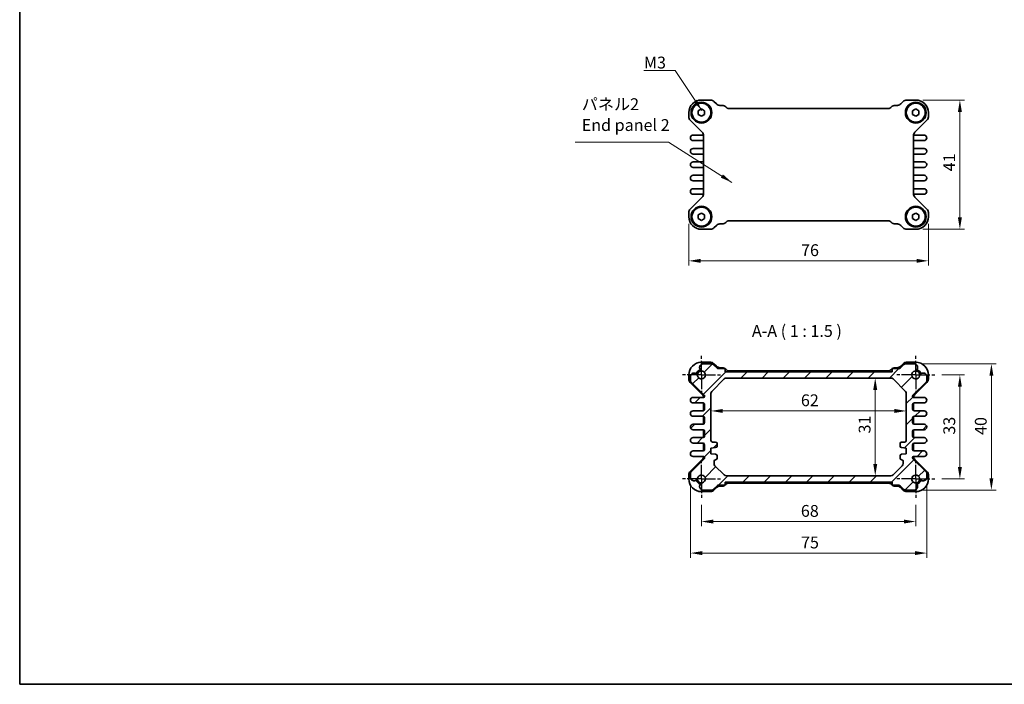
# Model space of a CAD drawing. Units: millimetres. Extents: x 22 to 2398, y 12 to 434.
# Drawn here: x 618 to 931, y 12 to 223 of the extents above; entities that cross this region are included whole.
import ezdxf

# ---------------------------------------------------------------- set-up
doc = ezdxf.new("R2010")
doc.units = ezdxf.units.MM
doc.header["$LTSCALE"] = 1.5
doc.linetypes.add('AM_ISO08W050', pattern=[18, 12, -1.5, 3, -1.5])
doc.linetypes.add('AM_ISO08W050x2', pattern=[9, 6, -0.75, 1.5, -0.75])
doc.layers.get('Defpoints').update_dxf_attribs({"lineweight": 25})
for name, color, linetype, lineweight in [('AM_7', 4, 'AM_ISO08W050', 25), ('Border (ISO)', 7, 'Continuous', 35), ('Dimension (ISO)', 7, 'Continuous', 18), ('Hatch (ISO)', 1, 'Continuous', 18), ('Symbol (ISO)', 7, 'Continuous', 18), ('Visible (ISO)', 7, 'Continuous', 35)]:
    doc.layers.add(name, color=color, linetype=linetype, lineweight=lineweight)
doc.styles.add('Note Text (TK)', font='txt')
doc.dimstyles.new('Default - Method 1b (TK)', dxfattribs={"dimscale": 1.5, "dimtxt": 2.5, "dimasz": 2.5, "dimexe": 1, "dimexo": 1.5, "dimgap": 1, "dimtad": 1, "dimtoh": 1, "dimrnd": 1e-08, "dimdsep": 46, "dimtxsty": 'Note Text (TK)', "dimcen": 0.09, "dimdle": 5, "dimclrd": 100, "dimclre": 100, "dimclrt": 7, "dimadec": 1, "dimazin": 1, "dimtfac": 1, "dimtmove": 0, "dimatfit": 3, "dimfxl": 1, "dimtolj": 1, "dimlwd": -1, "dimlwe": -1, "dimarcsym": 0})
doc.dimstyles.new('Default - Method 1b (TK)$7', dxfattribs={"dimscale": 1.5, "dimtxt": 2.5, "dimasz": 2.5, "dimexe": 1, "dimexo": 1.5, "dimgap": 1, "dimtad": 1, "dimtoh": 1, "dimrnd": 1e-08, "dimdsep": 46, "dimtxsty": 'Note Text (TK)', "dimcen": 0.09, "dimdle": 5, "dimclrd": 100, "dimclre": 100, "dimclrt": 7, "dimadec": 1, "dimazin": 1, "dimtfac": 1, "dimtmove": 0, "dimatfit": 3, "dimfxl": 1, "dimtolj": 1, "dimlwd": -1, "dimlwe": -1, "dimarcsym": 0})

# ---------------------------------------------------------------- blocks, each defined once
blk = doc.blocks.new('図面枠 tk図枠')
at = {"layer": 'Border (ISO)'}
for p, q in [((14.5, 289), (14.5, 8)), ((14.5, 8), (405.5, 8))]:
    blk.add_line(p, q, dxfattribs=at)
blk = doc.blocks.new('*D20')
at = {"layer": 'Defpoints', "color": 0}
for p in [(902.56, 197.28), (902.56, 156.28), (916.56, 156.28)]:
    blk.add_point(p, dxfattribs=at)
at = {"layer": 'Dimension (ISO)', "color": 100}
for p, q in [((904.81, 197.28), (918.06, 197.28)), ((916.56, 193.53), (916.56, 160.03)), ((904.81, 156.28), (918.06, 156.28))]:
    blk.add_line(p, q, dxfattribs=at)
for points in [[(915.94, 193.53), (917.19, 193.53), (916.56, 197.28)], [(915.94, 160.03), (917.19, 160.03), (916.56, 156.28)]]:
    blk.add_solid(points, dxfattribs=at)
at = {"layer": 'Dimension (ISO)', "color": 7, "insert": (913.19, 174.66), "char_height": 3.75, "attachment_point": 4, "rotation": 90, "style": 'Note Text (TK)'}
blk.add_mtext('\\A1;41', dxfattribs=at)
blk = doc.blocks.new('*D21')
at = {"layer": 'Defpoints', "color": 0}
for p in [(830.56, 160.28), (906.56, 160.28), (906.56, 146.28)]:
    blk.add_point(p, dxfattribs=at)
at = {"layer": 'Dimension (ISO)', "color": 100}
for p, q in [((830.56, 158.03), (830.56, 144.78)), ((906.56, 158.03), (906.56, 144.78)), ((834.31, 146.28), (902.81, 146.28))]:
    blk.add_line(p, q, dxfattribs=at)
for points in [[(834.31, 146.91), (834.31, 145.66), (830.56, 146.28)], [(902.81, 146.91), (902.81, 145.66), (906.56, 146.28)]]:
    blk.add_solid(points, dxfattribs=at)
at = {"layer": 'Dimension (ISO)', "color": 7, "insert": (866.17, 149.66), "char_height": 3.75, "attachment_point": 4, "style": 'Note Text (TK)'}
blk.add_mtext('\\A1;76', dxfattribs=at)
blk = doc.blocks.new('*D22')
at = {"layer": 'Defpoints', "color": 0}
for p in [(889.7, 109.11), (889.7, 78.11), (889.7, 78.11)]:
    blk.add_point(p, dxfattribs=at)
at = {"layer": 'Dimension (ISO)', "color": 100}
blk.add_line((889.7, 105.36), (889.7, 81.86), dxfattribs=at)
for points in [[(889.08, 105.36), (890.33, 105.36), (889.7, 109.11)], [(889.08, 81.86), (890.33, 81.86), (889.7, 78.11)]]:
    blk.add_solid(points, dxfattribs=at)
at = {"layer": 'Dimension (ISO)', "color": 7, "insert": (886.33, 91.53), "char_height": 3.75, "attachment_point": 4, "rotation": 90, "style": 'Note Text (TK)'}
blk.add_mtext('\\A1;31', dxfattribs=at)
blk = doc.blocks.new('*D23')
at = {"layer": 'Defpoints', "color": 0}
for p in [(837.56, 98.68), (899.56, 98.68), (899.56, 96.75)]:
    blk.add_point(p, dxfattribs=at)
at = {"layer": 'Dimension (ISO)', "color": 100}
blk.add_line((841.31, 98.68), (895.81, 98.68), dxfattribs=at)
for points in [[(841.31, 99.31), (841.31, 98.06), (837.56, 98.68)], [(895.81, 99.31), (895.81, 98.06), (899.56, 98.68)]]:
    blk.add_solid(points, dxfattribs=at)
at = {"layer": 'Dimension (ISO)', "color": 7, "insert": (866.12, 102.06), "char_height": 3.75, "attachment_point": 4, "style": 'Note Text (TK)'}
blk.add_mtext('\\A1;62', dxfattribs=at)
blk = doc.blocks.new('*D24')
at = {"layer": 'Defpoints', "color": 0}
for p in [(908.56, 110.11), (908.56, 77.11), (916.56, 77.11)]:
    blk.add_point(p, dxfattribs=at)
at = {"layer": 'Dimension (ISO)', "color": 100}
for p, q in [((910.81, 110.11), (918.06, 110.11)), ((916.56, 106.36), (916.56, 80.86)), ((910.81, 77.11), (918.06, 77.11))]:
    blk.add_line(p, q, dxfattribs=at)
for points in [[(915.94, 106.36), (917.19, 106.36), (916.56, 110.11)], [(915.94, 80.86), (917.19, 80.86), (916.56, 77.11)]]:
    blk.add_solid(points, dxfattribs=at)
at = {"layer": 'Dimension (ISO)', "color": 7, "insert": (913.19, 91.16), "char_height": 3.75, "attachment_point": 4, "rotation": 90, "style": 'Note Text (TK)'}
blk.add_mtext('\\A1;33', dxfattribs=at)
blk = doc.blocks.new('*D25')
at = {"layer": 'Defpoints', "color": 0}
for p in [(902.25, 113.61), (902.25, 73.61), (926.56, 73.61)]:
    blk.add_point(p, dxfattribs=at)
at = {"layer": 'Dimension (ISO)', "color": 100}
for p, q in [((904.5, 113.61), (928.06, 113.61)), ((926.56, 109.86), (926.56, 77.36)), ((904.5, 73.61), (928.06, 73.61))]:
    blk.add_line(p, q, dxfattribs=at)
for points in [[(925.94, 109.86), (927.19, 109.86), (926.56, 113.61)], [(925.94, 77.36), (927.19, 77.36), (926.56, 73.61)]]:
    blk.add_solid(points, dxfattribs=at)
at = {"layer": 'Dimension (ISO)', "color": 7, "insert": (923.19, 91.07), "char_height": 3.75, "attachment_point": 4, "rotation": 90, "style": 'Note Text (TK)'}
blk.add_mtext('\\A1;40', dxfattribs=at)
blk = doc.blocks.new('*D26')
at = {"layer": 'Defpoints', "color": 0}
for p in [(834.56, 71.11), (902.56, 71.11), (902.56, 63.61)]:
    blk.add_point(p, dxfattribs=at)
at = {"layer": 'Dimension (ISO)', "color": 100}
for p, q in [((834.56, 68.86), (834.56, 62.11)), ((902.56, 68.86), (902.56, 62.11)), ((838.31, 63.61), (898.81, 63.61))]:
    blk.add_line(p, q, dxfattribs=at)
for points in [[(838.31, 64.23), (838.31, 62.98), (834.56, 63.61)], [(898.81, 64.23), (898.81, 62.98), (902.56, 63.61)]]:
    blk.add_solid(points, dxfattribs=at)
at = {"layer": 'Dimension (ISO)', "color": 7, "insert": (866.11, 66.98), "char_height": 3.75, "attachment_point": 4, "style": 'Note Text (TK)'}
blk.add_mtext('\\A1;68', dxfattribs=at)
blk = doc.blocks.new('*D27')
at = {"layer": 'Defpoints', "color": 0}
for p in [(831.06, 77.42), (906.06, 77.42), (906.06, 53.61)]:
    blk.add_point(p, dxfattribs=at)
at = {"layer": 'Dimension (ISO)', "color": 100}
for p, q in [((831.06, 75.17), (831.06, 52.11)), ((906.06, 75.17), (906.06, 52.11)), ((834.81, 53.61), (902.31, 53.61))]:
    blk.add_line(p, q, dxfattribs=at)
for points in [[(834.81, 54.23), (834.81, 52.98), (831.06, 53.61)], [(902.31, 54.23), (902.31, 52.98), (906.06, 53.61)]]:
    blk.add_solid(points, dxfattribs=at)
at = {"layer": 'Dimension (ISO)', "color": 7, "insert": (866.16, 56.98), "char_height": 3.75, "attachment_point": 4, "style": 'Note Text (TK)'}
blk.add_mtext('\\A1;75', dxfattribs=at)

msp = doc.modelspace()

# ---------------------------------------------------------------- hatches: boundary and pattern name
at = {"layer": 'Hatch (ISO)'}
h = msp.add_hatch(dxfattribs=at)
h.set_pattern_fill('ANSI31', color=256, scale=38.1, style=0)
h.set_pattern_definition([(45, (596.5, -4e-14), (-3.367596, 3.367596), [])])
edge = h.paths.add_edge_path()
edge.add_line((831.9393, 101.2319), (835.0643, 101.2319))
edge.add_ellipse((835.0643, 100.7319), major_axis=(0, 0.5), ratio=1, start_angle=270, end_angle=360, ccw=False)
edge.add_line((835.5643, 100.7319), (835.5643, 99.2319))
edge.add_ellipse((835.0643, 99.2319), major_axis=(0.5, 0), ratio=1, start_angle=270, end_angle=360, ccw=False)
edge.add_line((835.0643, 98.7319), (831.9393, 98.7319))
edge.add_ellipse((831.9393, 97.8569), major_axis=(0, 0.875), ratio=1, start_angle=0, end_angle=180)
edge.add_line((831.9393, 96.9819), (835.0643, 96.9819))
edge.add_ellipse((835.0643, 96.4819), major_axis=(0, 0.5), ratio=1, start_angle=270, end_angle=360, ccw=False)
edge.add_line((835.5643, 96.4819), (835.5643, 94.9819))
edge.add_ellipse((835.0643, 94.9819), major_axis=(0.5, 0), ratio=1, start_angle=270, end_angle=360, ccw=False)
edge.add_line((835.0643, 94.4819), (831.9393, 94.4819))
edge.add_ellipse((831.9393, 93.6069), major_axis=(0, 0.875), ratio=1, start_angle=0, end_angle=180)
edge.add_line((831.9393, 92.7319), (835.0643, 92.7319))
edge.add_ellipse((835.0643, 92.2319), major_axis=(0, 0.5), ratio=1, start_angle=270, end_angle=360, ccw=False)
edge.add_line((835.5643, 92.2319), (835.5643, 90.7319))
edge.add_ellipse((835.0643, 90.7319), major_axis=(0.5, 0), ratio=1, start_angle=270, end_angle=360, ccw=False)
edge.add_line((835.0643, 90.2319), (831.9393, 90.2319))
edge.add_ellipse((831.9393, 89.3569), major_axis=(0, 0.875), ratio=1, start_angle=0, end_angle=180)
edge.add_line((831.9393, 88.4819), (835.0643, 88.4819))
edge.add_ellipse((835.0643, 87.9819), major_axis=(0, 0.5), ratio=1, start_angle=270, end_angle=360, ccw=False)
edge.add_line((835.5643, 87.9819), (835.5643, 86.4819))
edge.add_ellipse((835.0643, 86.4819), major_axis=(0.5, 0), ratio=1, start_angle=270, end_angle=360, ccw=False)
edge.add_line((835.0643, 85.9819), (831.9393, 85.9819))
edge.add_ellipse((831.9393, 85.1069), major_axis=(0, 0.875), ratio=1, start_angle=0, end_angle=180)
edge.add_line((831.9393, 84.2319), (835.2643, 84.2319))
edge.add_ellipse((835.2643, 83.9319), major_axis=(0, 0.3), ratio=1, start_angle=270, end_angle=360, ccw=False)
edge.add_line((835.5643, 83.9319), (835.5643, 83.7312))
edge.add_ellipse((835.2643, 83.7312), major_axis=(0.3, 0), ratio=1, start_angle=315, end_angle=360, ccw=False)
edge.add_line((835.4764, 83.519), (831.2108, 79.2534))
edge.add_ellipse((831.5643, 78.8998), major_axis=(-0.3536, 0.3536), ratio=1, start_angle=0, end_angle=45)
edge.add_line((831.0643, 78.8998), (831.0643, 77.4198))
edge.add_ellipse((832.2243, 77.7205), major_axis=(-1.16, -0.3007), ratio=1, start_angle=0, end_angle=90.938074)
edge.add_ellipse((832.2528, 77.6522), major_axis=(0.2912, -1.0867), ratio=1, start_angle=0, end_angle=61.726286)
edge.add_ellipse((834.5643, 77.1069), major_axis=(-1.2166, 0.287), ratio=1, start_angle=116.547427, end_angle=360, ccw=False)
edge.add_ellipse((835.1096, 74.7954), major_axis=(-0.2583, 1.0949), ratio=1, start_angle=0, end_angle=61.726286)
edge.add_ellipse((835.1779, 74.7669), major_axis=(-1.1549, 0.3196), ratio=1, start_angle=0, end_angle=90.938074)
edge.add_line((834.8772, 73.6069), (837.9572, 73.6069))
edge.add_ellipse((837.9572, 74.1069), major_axis=(0, -0.5), ratio=1, start_angle=0, end_angle=45)
edge.add_line((838.3108, 73.7534), (839.5179, 74.9605))
edge.add_ellipse((839.8714, 74.6069), major_axis=(-0.3536, 0.3536), ratio=1, start_angle=315, end_angle=360, ccw=False)
edge.add_line((839.8714, 75.1069), (841.7643, 75.1069))
edge.add_ellipse((841.7643, 75.4069), major_axis=(0, -0.3), ratio=1, start_angle=0, end_angle=90)
edge.add_line((842.0643, 75.4069), (842.0643, 76.1069))
edge.add_line((842.0643, 76.1069), (895.0643, 76.1069))
edge.add_line((895.0643, 76.1069), (895.0643, 75.4069))
edge.add_ellipse((895.3643, 75.4069), major_axis=(-0.3, 0), ratio=1, start_angle=0, end_angle=90)
edge.add_line((895.3643, 75.1069), (897.2572, 75.1069))
edge.add_ellipse((897.2572, 74.6069), major_axis=(0, 0.5), ratio=1, start_angle=315, end_angle=360, ccw=False)
edge.add_line((897.6108, 74.9605), (898.8179, 73.7534))
edge.add_ellipse((899.1714, 74.1069), major_axis=(-0.3536, -0.3536), ratio=1, start_angle=0, end_angle=45)
edge.add_line((899.1714, 73.6069), (902.2514, 73.6069))
edge.add_ellipse((901.9507, 74.7669), major_axis=(0.3007, -1.16), ratio=1, start_angle=0, end_angle=90.938074)
edge.add_ellipse((902.019, 74.7954), major_axis=(1.0867, 0.2912), ratio=1, start_angle=0, end_angle=61.726286)
edge.add_ellipse((902.5643, 77.1069), major_axis=(-0.287, -1.2166), ratio=1, start_angle=116.547427, end_angle=360, ccw=False)
edge.add_ellipse((904.8759, 77.6522), major_axis=(-1.0949, -0.2583), ratio=1, start_angle=0, end_angle=61.726286)
edge.add_ellipse((904.9043, 77.7205), major_axis=(-0.3196, -1.1549), ratio=1, start_angle=0, end_angle=90.938074)
edge.add_line((906.0643, 77.4198), (906.0643, 78.8998))
edge.add_ellipse((905.5643, 78.8998), major_axis=(0.5, 0), ratio=1, start_angle=0, end_angle=45)
edge.add_line((905.9179, 79.2534), (901.6522, 83.519))
edge.add_ellipse((901.8643, 83.7312), major_axis=(-0.2121, -0.2121), ratio=1, start_angle=315, end_angle=360, ccw=False)
edge.add_line((901.5643, 83.7312), (901.5643, 83.9319))
edge.add_ellipse((901.8643, 83.9319), major_axis=(-0.3, 0), ratio=1, start_angle=270, end_angle=360, ccw=False)
edge.add_line((901.8643, 84.2319), (905.1893, 84.2319))
edge.add_ellipse((905.1893, 85.1069), major_axis=(0, -0.875), ratio=1, start_angle=0, end_angle=180)
edge.add_line((905.1893, 85.9819), (902.0643, 85.9819))
edge.add_ellipse((902.0643, 86.4819), major_axis=(0, -0.5), ratio=1, start_angle=270, end_angle=360, ccw=False)
edge.add_line((901.5643, 86.4819), (901.5643, 87.9819))
edge.add_ellipse((902.0643, 87.9819), major_axis=(-0.5, 0), ratio=1, start_angle=270, end_angle=360, ccw=False)
edge.add_line((902.0643, 88.4819), (905.1893, 88.4819))
edge.add_ellipse((905.1893, 89.3569), major_axis=(0, -0.875), ratio=1, start_angle=0, end_angle=180)
edge.add_line((905.1893, 90.2319), (902.0643, 90.2319))
edge.add_ellipse((902.0643, 90.7319), major_axis=(0, -0.5), ratio=1, start_angle=270, end_angle=360, ccw=False)
edge.add_line((901.5643, 90.7319), (901.5643, 92.2319))
edge.add_ellipse((902.0643, 92.2319), major_axis=(-0.5, 0), ratio=1, start_angle=270, end_angle=360, ccw=False)
edge.add_line((902.0643, 92.7319), (905.1893, 92.7319))
edge.add_ellipse((905.1893, 93.6069), major_axis=(0, -0.875), ratio=1, start_angle=0, end_angle=180)
edge.add_line((905.1893, 94.4819), (902.0643, 94.4819))
edge.add_ellipse((902.0643, 94.9819), major_axis=(0, -0.5), ratio=1, start_angle=270, end_angle=360, ccw=False)
edge.add_line((901.5643, 94.9819), (901.5643, 96.4819))
edge.add_ellipse((902.0643, 96.4819), major_axis=(-0.5, 0), ratio=1, start_angle=270, end_angle=360, ccw=False)
edge.add_line((902.0643, 96.9819), (905.1893, 96.9819))
edge.add_ellipse((905.1893, 97.8569), major_axis=(0, -0.875), ratio=1, start_angle=0, end_angle=180)
edge.add_line((905.1893, 98.7319), (902.0643, 98.7319))
edge.add_ellipse((902.0643, 99.2319), major_axis=(0, -0.5), ratio=1, start_angle=270, end_angle=360, ccw=False)
edge.add_line((901.5643, 99.2319), (901.5643, 100.7319))
edge.add_ellipse((902.0643, 100.7319), major_axis=(-0.5, 0), ratio=1, start_angle=270, end_angle=360, ccw=False)
edge.add_line((902.0643, 101.2319), (905.1893, 101.2319))
edge.add_ellipse((905.1893, 102.1069), major_axis=(0, -0.875), ratio=1, start_angle=0, end_angle=180)
edge.add_line((905.1893, 102.9819), (901.8643, 102.9819))
edge.add_ellipse((901.8643, 103.2819), major_axis=(0, -0.3), ratio=1, start_angle=270, end_angle=360, ccw=False)
edge.add_line((901.5643, 103.2819), (901.5643, 103.4826))
edge.add_ellipse((901.8643, 103.4826), major_axis=(-0.3, 0), ratio=1, start_angle=315, end_angle=360, ccw=False)
edge.add_line((901.6522, 103.6948), (905.9179, 107.9605))
edge.add_ellipse((905.5643, 108.314), major_axis=(0.3536, -0.3536), ratio=1, start_angle=0, end_angle=45)
edge.add_line((906.0643, 108.314), (906.0643, 109.794))
edge.add_ellipse((904.9043, 109.4933), major_axis=(1.16, 0.3007), ratio=1, start_angle=0, end_angle=90.938074)
edge.add_ellipse((904.8759, 109.5616), major_axis=(-0.2912, 1.0867), ratio=1, start_angle=0, end_angle=61.726286)
edge.add_ellipse((902.5643, 110.1069), major_axis=(1.2166, -0.287), ratio=1, start_angle=116.547427, end_angle=360, ccw=False)
edge.add_ellipse((902.019, 112.4185), major_axis=(0.2583, -1.0949), ratio=1, start_angle=0, end_angle=61.726286)
edge.add_ellipse((901.9507, 112.4469), major_axis=(1.1549, -0.3196), ratio=1, start_angle=0, end_angle=90.938074)
edge.add_line((902.2514, 113.6069), (899.1714, 113.6069))
edge.add_ellipse((899.1714, 113.1069), major_axis=(0, 0.5), ratio=1, start_angle=0, end_angle=45)
edge.add_line((898.8179, 113.4605), (897.6108, 112.2534))
edge.add_ellipse((897.2572, 112.6069), major_axis=(0.3536, -0.3536), ratio=1, start_angle=315, end_angle=360, ccw=False)
edge.add_line((897.2572, 112.1069), (895.3643, 112.1069))
edge.add_ellipse((895.3643, 111.8069), major_axis=(0, 0.3), ratio=1, start_angle=0, end_angle=90)
edge.add_line((895.0643, 111.8069), (895.0643, 111.1069))
edge.add_line((895.0643, 111.1069), (842.0643, 111.1069))
edge.add_line((842.0643, 111.1069), (842.0643, 111.8069))
edge.add_ellipse((841.7643, 111.8069), major_axis=(0.3, 0), ratio=1, start_angle=0, end_angle=90)
edge.add_line((841.7643, 112.1069), (839.8714, 112.1069))
edge.add_ellipse((839.8714, 112.6069), major_axis=(0, -0.5), ratio=1, start_angle=315, end_angle=360, ccw=False)
edge.add_line((839.5179, 112.2534), (838.3108, 113.4605))
edge.add_ellipse((837.9572, 113.1069), major_axis=(0.3536, 0.3536), ratio=1, start_angle=0, end_angle=45)
edge.add_line((837.9572, 113.6069), (834.8772, 113.6069))
edge.add_ellipse((835.1779, 112.4469), major_axis=(-0.3007, 1.16), ratio=1, start_angle=0, end_angle=90.938074)
edge.add_ellipse((835.1096, 112.4185), major_axis=(-1.0867, -0.2912), ratio=1, start_angle=0, end_angle=61.726286)
edge.add_ellipse((834.5643, 110.1069), major_axis=(0.287, 1.2166), ratio=1, start_angle=116.547427, end_angle=360, ccw=False)
edge.add_ellipse((832.2528, 109.5616), major_axis=(1.0949, 0.2583), ratio=1, start_angle=0, end_angle=61.726286)
edge.add_ellipse((832.2243, 109.4933), major_axis=(0.3196, 1.1549), ratio=1, start_angle=0, end_angle=90.938074)
edge.add_line((831.0643, 109.794), (831.0643, 108.314))
edge.add_ellipse((831.5643, 108.314), major_axis=(-0.5, 0), ratio=1, start_angle=0, end_angle=45)
edge.add_line((831.2108, 107.9605), (835.4764, 103.6948))
edge.add_ellipse((835.2643, 103.4826), major_axis=(0.2121, 0.2121), ratio=1, start_angle=315, end_angle=360, ccw=False)
edge.add_line((835.5643, 103.4826), (835.5643, 103.2819))
edge.add_ellipse((835.2643, 103.2819), major_axis=(0.3, 0), ratio=1, start_angle=270, end_angle=360, ccw=False)
edge.add_line((835.2643, 102.9819), (831.9393, 102.9819))
edge.add_ellipse((831.9393, 102.1069), major_axis=(0, 0.875), ratio=1, start_angle=0, end_angle=180)
edge = h.paths.add_edge_path(flags=0)
edge.add_ellipse((898.0643, 87.5569), major_axis=(-0.5, 0), ratio=1, start_angle=0, end_angle=90)
edge.add_line((898.0643, 87.0569), (899.5643, 86.9069))
edge.add_line((899.5643, 86.9069), (899.5643, 85.1069))
edge.add_line((899.5643, 85.1069), (898.0643, 84.9569))
edge.add_ellipse((898.0643, 84.4569), major_axis=(0, 0.5), ratio=1, start_angle=0, end_angle=90)
edge.add_line((897.5643, 84.4569), (897.5643, 83.7069))
edge.add_ellipse((898.0643, 83.7069), major_axis=(-0.5, 0), ratio=1, start_angle=0, end_angle=90)
edge.add_ellipse((898.0643, 82.7069), major_axis=(0, 0.5), ratio=1, start_angle=270, end_angle=360, ccw=False)
edge.add_line((898.5643, 82.7069), (898.5643, 82.0211))
edge.add_ellipse((897.5643, 82.0211), major_axis=(1, 0), ratio=1, start_angle=315, end_angle=360, ccw=False)
edge.add_line((898.2714, 81.314), (895.3572, 78.3998))
edge.add_ellipse((894.6501, 79.1069), major_axis=(0.7071, -0.7071), ratio=1, start_angle=315, end_angle=360, ccw=False)
edge.add_line((894.6501, 78.1069), (842.4785, 78.1069))
edge.add_ellipse((842.4785, 79.1069), major_axis=(0, -1), ratio=1, start_angle=315, end_angle=360, ccw=False)
edge.add_line((841.7714, 78.3998), (838.8572, 81.314))
edge.add_ellipse((839.5643, 82.0211), major_axis=(-0.7071, -0.7071), ratio=1, start_angle=315, end_angle=360, ccw=False)
edge.add_line((838.5643, 82.0211), (838.5643, 82.7069))
edge.add_ellipse((839.0643, 82.7069), major_axis=(-0.5, 0), ratio=1, start_angle=270, end_angle=360, ccw=False)
edge.add_ellipse((839.0643, 83.7069), major_axis=(0, -0.5), ratio=1, start_angle=0, end_angle=90)
edge.add_line((839.5643, 83.7069), (839.5643, 84.4569))
edge.add_ellipse((839.0643, 84.4569), major_axis=(0.5, 0), ratio=1, start_angle=0, end_angle=90)
edge.add_line((839.0643, 84.9569), (837.5643, 85.1069))
edge.add_line((837.5643, 85.1069), (837.5643, 86.9069))
edge.add_line((837.5643, 86.9069), (839.0643, 87.0569))
edge.add_ellipse((839.0643, 87.5569), major_axis=(0, -0.5), ratio=1, start_angle=0, end_angle=90)
edge.add_line((839.5643, 87.5569), (839.5643, 88.3069))
edge.add_ellipse((839.0643, 88.3069), major_axis=(0.5, 0), ratio=1, start_angle=0, end_angle=90)
edge.add_line((839.0643, 88.8069), (838.0643, 88.8069))
edge.add_ellipse((838.0643, 89.3069), major_axis=(0, -0.5), ratio=1, start_angle=270, end_angle=360, ccw=False)
edge.add_line((837.5643, 89.3069), (837.5643, 104.1927))
edge.add_ellipse((838.5643, 104.1927), major_axis=(-1, 0), ratio=1, start_angle=315, end_angle=360, ccw=False)
edge.add_line((837.8572, 104.8998), (841.7714, 108.814))
edge.add_ellipse((842.4785, 108.1069), major_axis=(-0.7071, 0.7071), ratio=1, start_angle=315, end_angle=360, ccw=False)
edge.add_line((842.4785, 109.1069), (894.6501, 109.1069))
edge.add_ellipse((894.6501, 108.1069), major_axis=(0, 1), ratio=1, start_angle=315, end_angle=360, ccw=False)
edge.add_line((895.3572, 108.814), (899.2714, 104.8998))
edge.add_ellipse((898.5643, 104.1927), major_axis=(0.7071, 0.7071), ratio=1, start_angle=315, end_angle=360, ccw=False)
edge.add_line((899.5643, 104.1927), (899.5643, 89.3069))
edge.add_ellipse((899.0643, 89.3069), major_axis=(0.5, 0), ratio=1, start_angle=270, end_angle=360, ccw=False)
edge.add_line((899.0643, 88.8069), (898.0643, 88.8069))
edge.add_ellipse((898.0643, 88.3069), major_axis=(0, 0.5), ratio=1, start_angle=0, end_angle=90)
edge.add_line((897.5643, 88.3069), (897.5643, 87.5569))

# ---------------------------------------------------------------- linework, layer by layer
at = {"layer": 'AM_7', "linetype": 'AM_ISO08W050x2', "ltscale": 0.5}
for p, q in [((834.5643, 110.1069), (834.5643, 116.1069)), ((902.5643, 110.1069), (902.5643, 116.1069)), ((834.5643, 110.1069), (828.5643, 110.1069)), ((834.5643, 110.1069), (840.5643, 110.1069)), ((834.5643, 110.1069), (834.5643, 104.1069)), ((902.5643, 110.1069), (896.5643, 110.1069)), ((902.5643, 110.1069), (908.5643, 110.1069)), ((902.5643, 110.1069), (902.5643, 104.1069)), ((834.5643, 77.1069), (834.5643, 83.1069)), ((902.5643, 77.1069), (902.5643, 83.1069)), ((834.5643, 77.1069), (828.5643, 77.1069)), ((834.5643, 77.1069), (840.5643, 77.1069)), ((834.5643, 77.1069), (834.5643, 71.1069)), ((902.5643, 77.1069), (896.5643, 77.1069)), ((902.5643, 77.1069), (908.5643, 77.1069)), ((902.5643, 77.1069), (902.5643, 71.1069))]:
    msp.add_line(p, q, dxfattribs=at)
at = {"layer": 'Visible (ISO)'}
for p, q in [((834.5643, 197.2808), (837.4673, 197.2808)), ((838.5279, 196.8415), (839.3492, 196.0202)), ((897.7794, 196.0202), (898.6007, 196.8415)), ((899.6614, 197.2808), (902.5643, 197.2808)), ((833.5643, 193.8582), (834.5643, 194.4355)), ((833.5643, 192.7035), (833.5643, 193.8582)), ((834.5643, 194.4355), (835.5643, 193.8582)), ((835.5643, 193.8582), (835.5643, 192.7035)), ((840.4099, 195.5808), (841.1323, 195.5808)), ((843.3683, 194.5808), (893.7603, 194.5808)), ((895.9964, 195.5808), (896.7187, 195.5808)), ((901.5643, 193.8582), (902.5643, 194.4355)), ((901.5643, 192.7035), (901.5643, 193.8582)), ((902.5643, 194.4355), (903.5643, 193.8582)), ((903.5643, 193.8582), (903.5643, 192.7035)), ((830.5643, 191.9779), (830.5643, 193.2808)), ((834.825, 187.0959), (831.0036, 190.9172)), ((834.5643, 192.1261), (833.5643, 192.7035)), ((835.5643, 192.7035), (834.5643, 192.1261)), ((902.5643, 192.1261), (901.5643, 192.7035)), ((906.125, 190.9172), (902.3036, 187.0959)), ((903.5643, 192.7035), (902.5643, 192.1261)), ((906.5643, 193.2808), (906.5643, 191.9779)), ((831.9393, 186.1558), (835.2595, 186.1558)), ((835.0643, 184.4058), (831.9393, 184.4058)), ((835.2643, 167.5264), (835.2643, 186.0352)), ((901.8643, 186.0352), (901.8643, 167.5264)), ((901.8692, 186.1558), (905.1893, 186.1558)), ((905.1893, 184.4058), (902.0643, 184.4058)), ((831.9393, 181.9058), (835.0643, 181.9058)), ((902.0643, 181.9058), (905.1893, 181.9058)), ((835.0643, 180.1558), (831.9393, 180.1558)), ((905.1893, 180.1558), (902.0643, 180.1558)), ((831.9393, 177.6558), (835.0643, 177.6558)), ((835.0643, 175.9058), (831.9393, 175.9058)), ((902.0643, 177.6558), (905.1893, 177.6558)), ((905.1893, 175.9058), (902.0643, 175.9058)), ((831.9393, 173.4058), (835.0643, 173.4058)), ((902.0643, 173.4058), (905.1893, 173.4058)), ((835.0643, 171.6558), (831.9393, 171.6558)), ((831.9393, 169.1558), (835.0643, 169.1558)), ((905.1893, 171.6558), (902.0643, 171.6558)), ((902.0643, 169.1558), (905.1893, 169.1558)), ((831.0036, 162.6444), (834.825, 166.4657)), ((835.2595, 167.4058), (831.9393, 167.4058)), ((905.1893, 167.4058), (901.8692, 167.4058)), ((902.3036, 166.4657), (906.125, 162.6444)), ((830.5643, 160.2808), (830.5643, 161.5838)), ((833.5643, 160.8582), (834.5643, 161.4355)), ((833.5643, 159.7035), (833.5643, 160.8582)), ((834.5643, 159.1261), (833.5643, 159.7035)), ((834.5643, 161.4355), (835.5643, 160.8582)), ((835.5643, 159.7035), (834.5643, 159.1261)), ((835.5643, 160.8582), (835.5643, 159.7035)), ((901.5643, 160.8582), (902.5643, 161.4355)), ((901.5643, 159.7035), (901.5643, 160.8582)), ((902.5643, 159.1261), (901.5643, 159.7035)), ((902.5643, 161.4355), (903.5643, 160.8582)), ((903.5643, 159.7035), (902.5643, 159.1261)), ((903.5643, 160.8582), (903.5643, 159.7035)), ((906.5643, 161.5838), (906.5643, 160.2808)), ((837.4673, 156.2808), (834.5643, 156.2808)), ((839.3492, 157.5415), (838.5279, 156.7202)), ((841.1323, 157.9808), (840.4099, 157.9808)), ((893.7603, 158.9808), (843.3683, 158.9808)), ((896.7187, 157.9808), (895.9964, 157.9808)), ((898.6007, 156.7202), (897.7794, 157.5415)), ((902.5643, 156.2808), (899.6614, 156.2808)), ((837.4673, 114.1069), (834.5643, 114.1069)), ((837.9572, 113.6069), (834.8772, 113.6069)), ((839.5179, 112.2534), (838.3108, 113.4605)), ((839.3492, 112.8462), (838.5279, 113.6676)), ((898.8179, 113.4605), (897.6108, 112.2534)), ((898.6007, 113.6676), (897.7794, 112.8462)), ((902.2514, 113.6069), (899.1714, 113.6069)), ((902.5643, 114.1069), (899.6614, 114.1069)), ((830.5643, 110.1069), (830.5643, 108.804)), ((831.0643, 109.794), (831.0643, 108.314)), ((841.7643, 112.1069), (839.8714, 112.1069)), ((841.1323, 112.4069), (840.4099, 112.4069)), ((842.0643, 111.1069), (842.0643, 111.8069)), ((895.0643, 111.1069), (842.0643, 111.1069)), ((893.7603, 111.4069), (843.3683, 111.4069)), ((895.0643, 111.8069), (895.0643, 111.1069)), ((897.2572, 112.1069), (895.3643, 112.1069)), ((896.7187, 112.4069), (895.9964, 112.4069)), ((906.0643, 108.314), (906.0643, 109.794)), ((906.5643, 108.804), (906.5643, 110.1069)), ((831.0036, 107.7433), (834.825, 103.922)), ((831.2108, 107.9605), (835.4764, 103.6948)), ((837.8572, 104.8998), (841.7714, 108.814)), ((842.4785, 109.1069), (894.6501, 109.1069)), ((895.3572, 108.814), (899.2714, 104.8998)), ((901.6522, 103.6948), (905.9179, 107.9605)), ((902.3036, 103.922), (906.125, 107.7433)), ((835.5643, 103.4826), (835.5643, 103.2819)), ((837.5643, 89.3069), (837.5643, 104.1927)), ((899.5643, 104.1927), (899.5643, 89.3069)), ((901.5643, 103.2819), (901.5643, 103.4826)), ((835.2643, 102.9819), (831.9393, 102.9819)), ((831.9393, 101.2319), (835.0643, 101.2319)), ((835.2643, 101.1902), (835.2643, 98.7736)), ((835.5643, 100.7319), (835.5643, 99.2319)), ((901.5643, 99.2319), (901.5643, 100.7319)), ((905.1893, 102.9819), (901.8643, 102.9819)), ((901.8643, 98.7736), (901.8643, 101.1902)), ((902.0643, 101.2319), (905.1893, 101.2319)), ((835.0643, 98.7319), (831.9393, 98.7319)), ((831.9393, 96.9819), (835.0643, 96.9819)), ((835.2643, 96.9402), (835.2643, 94.5236)), ((901.8643, 94.5236), (901.8643, 96.9402)), ((905.1893, 98.7319), (902.0643, 98.7319)), ((902.0643, 96.9819), (905.1893, 96.9819)), ((835.0643, 94.4819), (831.9393, 94.4819)), ((835.5643, 96.4819), (835.5643, 94.9819)), ((901.5643, 94.9819), (901.5643, 96.4819)), ((905.1893, 94.4819), (902.0643, 94.4819)), ((831.9393, 92.7319), (835.0643, 92.7319)), ((835.2643, 92.6902), (835.2643, 90.2736)), ((835.5643, 92.2319), (835.5643, 90.7319)), ((901.5643, 90.7319), (901.5643, 92.2319)), ((901.8643, 90.2736), (901.8643, 92.6902)), ((902.0643, 92.7319), (905.1893, 92.7319)), ((835.0643, 90.2319), (831.9393, 90.2319)), ((831.9393, 88.4819), (835.0643, 88.4819)), ((835.2643, 88.4402), (835.2643, 86.0236)), ((835.5643, 87.9819), (835.5643, 86.4819)), ((839.0643, 88.8069), (838.0643, 88.8069)), ((839.5643, 87.5569), (839.5643, 88.3069)), ((897.5643, 88.3069), (897.5643, 87.5569)), ((899.0643, 88.8069), (898.0643, 88.8069)), ((901.5643, 86.4819), (901.5643, 87.9819)), ((901.8643, 86.0236), (901.8643, 88.4402)), ((905.1893, 90.2319), (902.0643, 90.2319)), ((902.0643, 88.4819), (905.1893, 88.4819)), ((835.0643, 85.9819), (831.9393, 85.9819)), ((837.5643, 86.9069), (839.0643, 87.0569)), ((837.5643, 85.1069), (837.5643, 86.9069)), ((839.0643, 84.9569), (837.5643, 85.1069)), ((839.5643, 83.7069), (839.5643, 84.4569)), ((897.5643, 84.4569), (897.5643, 83.7069)), ((898.0643, 87.0569), (899.5643, 86.9069)), ((899.5643, 85.1069), (898.0643, 84.9569)), ((899.5643, 86.9069), (899.5643, 85.1069)), ((905.1893, 85.9819), (902.0643, 85.9819)), ((834.825, 83.2918), (831.0036, 79.4705)), ((835.4764, 83.519), (831.2108, 79.2534)), ((831.9393, 84.2319), (835.2643, 84.2319)), ((835.5643, 83.9319), (835.5643, 83.7312)), ((838.5643, 82.0211), (838.5643, 82.7069)), ((841.7714, 78.3998), (838.8572, 81.314)), ((898.2714, 81.314), (895.3572, 78.3998)), ((898.5643, 82.7069), (898.5643, 82.0211)), ((901.5643, 83.7312), (901.5643, 83.9319)), ((905.9179, 79.2534), (901.6522, 83.519)), ((901.8643, 84.2319), (905.1893, 84.2319)), ((906.125, 79.4705), (902.3036, 83.2918)), ((830.5643, 78.4098), (830.5643, 77.1069)), ((831.0643, 78.8998), (831.0643, 77.4198)), ((894.6501, 78.1069), (842.4785, 78.1069)), ((906.0643, 77.4198), (906.0643, 78.8998)), ((906.5643, 77.1069), (906.5643, 78.4098)), ((839.8714, 75.1069), (841.7643, 75.1069)), ((842.0643, 75.4069), (842.0643, 76.1069)), ((842.0643, 76.1069), (895.0643, 76.1069)), ((843.3683, 75.8069), (893.7603, 75.8069)), ((895.0643, 76.1069), (895.0643, 75.4069)), ((895.3643, 75.1069), (897.2572, 75.1069)), ((834.5643, 73.1069), (837.4673, 73.1069)), ((834.8772, 73.6069), (837.9572, 73.6069)), ((838.3108, 73.7534), (839.5179, 74.9605)), ((838.5279, 73.5462), (839.3492, 74.3676)), ((840.4099, 74.8069), (841.1323, 74.8069)), ((895.9964, 74.8069), (896.7187, 74.8069)), ((897.6108, 74.9605), (898.8179, 73.7534)), ((897.7794, 74.3676), (898.6007, 73.5462)), ((899.1714, 73.6069), (902.2514, 73.6069)), ((899.6614, 73.1069), (902.5643, 73.1069))]:
    msp.add_line(p, q, dxfattribs=at)
for centre, radius in [((834.5643, 193.2808), 3.3), ((834.5643, 193.2808), 3), ((902.5643, 193.2808), 3.3), ((902.5643, 193.2808), 3), ((834.5643, 160.2808), 3.3), ((834.5643, 160.2808), 3), ((902.5643, 160.2808), 3.3), ((902.5643, 160.2808), 3)]:
    msp.add_circle(centre, radius, dxfattribs=at)
for centre, radius, start, end in [((834.5643, 193.2808), 4, 90, 180), ((837.4673, 195.7808), 1.5, 45, 90), ((899.6614, 195.7808), 1.5, 90, 135), ((902.5643, 193.2808), 4, 0, 90), ((840.4099, 197.0808), 1.5, 225, 270), ((841.1323, 194.0808), 1.5, 41.810315, 90), ((843.3683, 196.0808), 1.5, 221.810315, 270), ((893.7603, 196.0808), 1.5, 270, 318.189685), ((895.9964, 194.0808), 1.5, 90, 138.189685), ((896.7187, 197.0808), 1.5, 270, 315), ((832.0643, 191.9779), 1.5, 180, 225), ((905.0643, 191.9779), 1.5, 315, 0), ((831.9393, 185.2808), 0.875, 90, 270), ((833.7643, 186.0352), 1.5, 0, 45), ((835.0643, 183.9058), 0.5, 66.421822, 90), ((903.3643, 186.0352), 1.5, 135, 180), ((902.0643, 183.9058), 0.5, 90, 113.578178), ((905.1893, 185.2808), 0.875, 270, 90), ((831.9393, 181.0308), 0.875, 90, 270), ((835.0643, 182.4058), 0.5, 270, 293.578178), ((902.0643, 182.4058), 0.5, 246.421822, 270), ((905.1893, 181.0308), 0.875, 270, 90), ((835.0643, 179.6558), 0.5, 66.421822, 90), ((902.0643, 179.6558), 0.5, 90, 113.578178), ((831.9393, 176.7808), 0.875, 90, 270), ((835.0643, 178.1558), 0.5, 270, 293.578178), ((835.0643, 175.4058), 0.5, 66.421822, 90), ((902.0643, 178.1558), 0.5, 246.421822, 270), ((902.0643, 175.4058), 0.5, 90, 113.578178), ((905.1893, 176.7808), 0.875, 270, 90), ((831.9393, 172.5308), 0.875, 90, 270), ((835.0643, 173.9058), 0.5, 270, 293.578178), ((902.0643, 173.9058), 0.5, 246.421822, 270), ((905.1893, 172.5308), 0.875, 270, 90), ((831.9393, 168.2808), 0.875, 90, 270), ((835.0643, 171.1558), 0.5, 66.421822, 90), ((835.0643, 169.6558), 0.5, 270, 293.578178), ((902.0643, 171.1558), 0.5, 90, 113.578178), ((902.0643, 169.6558), 0.5, 246.421822, 270), ((905.1893, 168.2808), 0.875, 270, 90), ((833.7643, 167.5264), 1.5, 315, 0), ((903.3643, 167.5264), 1.5, 180, 225), ((832.0643, 161.5838), 1.5, 135, 180), ((905.0643, 161.5838), 1.5, 0, 45), ((834.5643, 160.2808), 4, 180, 270), ((902.5643, 160.2808), 4, 270, 0), ((837.4673, 157.7808), 1.5, 270, 315), ((840.4099, 156.4808), 1.5, 90, 135), ((841.1323, 159.4808), 1.5, 270, 318.189685), ((843.3683, 157.4808), 1.5, 90, 138.189685), ((893.7603, 157.4808), 1.5, 41.810315, 90), ((895.9964, 159.4808), 1.5, 221.810315, 270), ((896.7187, 156.4808), 1.5, 45, 90), ((899.6614, 157.7808), 1.5, 225, 270), ((834.5643, 110.1069), 4, 90, 180), ((835.1779, 112.4469), 1.1983, 104.530963, 195.469037), ((837.4673, 112.6069), 1.5, 45, 90), ((837.9572, 113.1069), 0.5, 45, 90), ((840.4099, 113.9069), 1.5, 225, 270), ((896.7187, 113.9069), 1.5, 270, 315), ((899.6614, 112.6069), 1.5, 90, 135), ((899.1714, 113.1069), 0.5, 90, 135), ((901.9507, 112.4469), 1.1983, 344.530963, 75.469037), ((902.5643, 110.1069), 4, 0, 90), ((832.2243, 109.4933), 1.1983, 74.530963, 165.469037), ((832.2528, 109.5616), 1.125, 13.273714, 75), ((834.5643, 110.1069), 1.65, 101.824485, 168.175515), ((834.5643, 110.1069), 1.5, 98.318803, 171.681197), ((834.5643, 110.1069), 1.25, 76.726286, 193.273714), ((834.5643, 110.1069), 1.25, 193.273714, 76.726286), ((835.1096, 112.4185), 1.125, 195, 256.726286), ((839.8714, 112.6069), 0.5, 225, 270), ((841.1323, 110.9069), 1.5, 41.810315, 90), ((841.7643, 111.8069), 0.3, 0, 90), ((843.3683, 112.9069), 1.5, 221.810315, 270), ((893.7603, 112.9069), 1.5, 270, 318.189685), ((895.9964, 110.9069), 1.5, 90, 138.189685), ((895.3643, 111.8069), 0.3, 90, 180), ((897.2572, 112.6069), 0.5, 270, 315), ((902.5643, 110.1069), 1.25, 103.273714, 346.726286), ((902.019, 112.4185), 1.125, 283.273714, 345), ((902.5643, 110.1069), 1.25, 346.726286, 103.273714), ((902.5643, 110.1069), 1.5, 8.318803, 81.681197), ((902.5643, 110.1069), 1.65, 11.824485, 78.175515), ((904.8759, 109.5616), 1.125, 105, 166.726286), ((904.9043, 109.4933), 1.1983, 14.530963, 105.469037), ((832.0643, 108.804), 1.5, 180, 225), ((831.5643, 108.314), 0.5, 180, 225), ((842.4785, 108.1069), 1, 90, 135), ((894.6501, 108.1069), 1, 45, 90), ((905.5643, 108.314), 0.5, 315, 0), ((905.0643, 108.804), 1.5, 315, 0), ((833.7643, 102.8613), 1.5, 4.610961, 45), ((835.2643, 103.2819), 0.3, 270, 0), ((835.2643, 103.4826), 0.3, 0, 45), ((838.5643, 104.1927), 1, 135, 180), ((898.5643, 104.1927), 1, 0, 45), ((901.8643, 103.4826), 0.3, 135, 180), ((901.8643, 103.2819), 0.3, 180, 270), ((903.3643, 102.8613), 1.5, 135, 175.389039), ((831.9393, 102.1069), 0.875, 90, 270), ((835.0643, 100.7319), 0.5, 0, 90), ((902.0643, 100.7319), 0.5, 90, 180), ((905.1893, 102.1069), 0.875, 270, 90), ((831.9393, 97.8569), 0.875, 90, 270), ((835.0643, 99.2319), 0.5, 270, 0), ((835.0643, 96.4819), 0.5, 0, 90), ((902.0643, 99.2319), 0.5, 180, 270), ((902.0643, 96.4819), 0.5, 90, 180), ((905.1893, 97.8569), 0.875, 270, 90), ((831.9393, 93.6069), 0.875, 90, 270), ((835.0643, 94.9819), 0.5, 270, 0), ((902.0643, 94.9819), 0.5, 180, 270), ((905.1893, 93.6069), 0.875, 270, 90), ((835.0643, 92.2319), 0.5, 0, 90), ((835.0643, 90.7319), 0.5, 270, 0), ((902.0643, 92.2319), 0.5, 90, 180), ((902.0643, 90.7319), 0.5, 180, 270), ((831.9393, 89.3569), 0.875, 90, 270), ((835.0643, 87.9819), 0.5, 0, 90), ((838.0643, 89.3069), 0.5, 180, 270), ((839.0643, 88.3069), 0.5, 0, 90), ((839.0643, 87.5569), 0.5, 270, 0), ((898.0643, 88.3069), 0.5, 90, 180), ((898.0643, 87.5569), 0.5, 180, 270), ((899.0643, 89.3069), 0.5, 270, 0), ((902.0643, 87.9819), 0.5, 90, 180), ((905.1893, 89.3569), 0.875, 270, 90), ((831.9393, 85.1069), 0.875, 90, 270), ((835.0643, 86.4819), 0.5, 270, 0), ((839.0643, 84.4569), 0.5, 0, 90), ((898.0643, 84.4569), 0.5, 90, 180), ((902.0643, 86.4819), 0.5, 180, 270), ((905.1893, 85.1069), 0.875, 270, 90), ((833.7643, 84.3525), 1.5, 315, 355.389039), ((835.2643, 83.9319), 0.3, 0, 90), ((835.2643, 83.7312), 0.3, 315, 0), ((839.0643, 82.7069), 0.5, 90, 180), ((839.5643, 82.0211), 1, 180, 225), ((839.0643, 83.7069), 0.5, 270, 0), ((898.0643, 83.7069), 0.5, 180, 270), ((898.0643, 82.7069), 0.5, 0, 90), ((897.5643, 82.0211), 1, 315, 0), ((901.8643, 83.9319), 0.3, 90, 180), ((901.8643, 83.7312), 0.3, 180, 225), ((903.3643, 84.3525), 1.5, 184.610961, 225), ((832.0643, 78.4098), 1.5, 135, 180), ((831.5643, 78.8998), 0.5, 135, 180), ((834.5643, 77.1069), 1.25, 283.273714, 166.726286), ((842.4785, 79.1069), 1, 225, 270), ((894.6501, 79.1069), 1, 270, 315), ((902.5643, 77.1069), 1.25, 13.273714, 256.726286), ((905.5643, 78.8998), 0.5, 0, 45), ((905.0643, 78.4098), 1.5, 0, 45), ((834.5643, 77.1069), 4, 180, 270), ((832.2243, 77.7205), 1.1983, 194.530963, 285.469037), ((832.2528, 77.6522), 1.125, 285, 346.726286), ((834.5643, 77.1069), 1.65, 191.824485, 258.175515), ((834.5643, 77.1069), 1.5, 188.318803, 261.681197), ((834.5643, 77.1069), 1.25, 166.726286, 283.273714), ((835.1779, 74.7669), 1.1983, 164.530963, 255.469037), ((835.1096, 74.7954), 1.125, 103.273714, 165), ((839.8714, 74.6069), 0.5, 90, 135), ((841.1323, 76.3069), 1.5, 270, 318.189685), ((841.7643, 75.4069), 0.3, 270, 0), ((843.3683, 74.3069), 1.5, 90, 138.189685), ((893.7603, 74.3069), 1.5, 41.810315, 90), ((895.9964, 76.3069), 1.5, 221.810315, 270), ((895.3643, 75.4069), 0.3, 180, 270), ((897.2572, 74.6069), 0.5, 45, 90), ((901.9507, 74.7669), 1.1983, 284.530963, 15.469037), ((902.5643, 77.1069), 1.25, 256.726286, 13.273714), ((902.019, 74.7954), 1.125, 15, 76.726286), ((902.5643, 77.1069), 4, 270, 0), ((902.5643, 77.1069), 1.5, 278.318803, 351.681197), ((902.5643, 77.1069), 1.65, 281.824485, 348.175515), ((904.8759, 77.6522), 1.125, 193.273714, 255), ((904.9043, 77.7205), 1.1983, 254.530963, 345.469037), ((837.4673, 74.6069), 1.5, 270, 315), ((837.9572, 74.1069), 0.5, 270, 315), ((840.4099, 73.3069), 1.5, 90, 135), ((896.7187, 73.3069), 1.5, 45, 90), ((899.6614, 74.6069), 1.5, 225, 270), ((899.1714, 74.1069), 0.5, 225, 270)]:
    msp.add_arc(centre, radius, start, end, dxfattribs=at)

# ---------------------------------------------------------------- block references
at = {"xscale": 1.5, "yscale": 1.5, "zscale": 1.5}
msp.add_blockref('図面枠 tk図枠', (596.5, 0), dxfattribs=at)

# ---------------------------------------------------------------- texts
at = {"layer": 'Symbol (ISO)', "color": 7, "insert": (816.3067, 207.2808), "char_height": 3.75, "attachment_point": 7, "line_spacing_factor": 1.5, "style": 'Note Text (TK)'}
msp.add_mtext('{\\fＭＳ Ｐゴシック|b0|i0;M3}', dxfattribs=at)
at = {"layer": 'Symbol (ISO)', "color": 7, "insert": (796.5775, 186.2946), "char_height": 3.75, "width": 46.535089, "attachment_point": 7, "line_spacing_factor": 1.058182, "style": 'Note Text (TK)'}
msp.add_mtext('パネル2\\PEnd panel 2', dxfattribs=at)
at = {"layer": 'Symbol (ISO)', "color": 7, "insert": (850.5711, 120.9957), "char_height": 3.75, "attachment_point": 7, "style": 'Note Text (TK)'}
msp.add_mtext('A-A ( 1 : 1.5 )', dxfattribs=at)

# ---------------------------------------------------------------- dimensions: what is measured, and where the dimension line sits
at = {"layer": 'Dimension (ISO)', "color": 100}
for base, p1, p2, angle, override, picture, middle in [((916.5643, 156.2808), (902.5643, 197.2808), (902.5643, 156.2808), 90, {"dimtoh": 0, "dimtofl": 0, "dimatfit": 1}, '*D20', (916.5643, 176.7808)), ((906.5643, 146.2808), (830.5643, 160.2808), (906.5643, 160.2808), 180, {"dimtoh": 0, "dimtofl": 0, "dimatfit": 1}, '*D21', (868.5643, 146.2808)), ((926.5643, 73.6069), (902.2514, 113.6069), (902.2514, 73.6069), 90, {"dimtoh": 0, "dimtofl": 0, "dimatfit": 1}, '*D25', (926.5643, 93.6069)), ((916.5643, 77.1069), (908.5643, 110.1069), (908.5643, 77.1069), 90, {"dimtoh": 0, "dimtofl": 0, "dimatfit": 1}, '*D24', (916.5643, 93.6069)), ((889.7048, 78.1069), (889.7048, 109.1069), (889.7048, 78.1069), 270, {"dimgap": 1, "dimtoh": 0, "dimdec": 2, "dimse1": 1, "dimse2": 1, "dimtol": 0, "dimlim": 0, "dimtp": 0, "dimtm": 0, "dimtdec": 2, "dimtofl": 0, "dimatfit": 1}, '*D22', (889.7048, 93.6069)), ((906.0643, 53.6069), (831.0643, 77.4198), (906.0643, 77.4198), 180, {"dimtoh": 0, "dimtofl": 0, "dimatfit": 1}, '*D27', (868.5643, 53.6069)), ((902.5643, 63.6069), (834.5643, 71.1069), (902.5643, 71.1069), 180, {"dimtoh": 0, "dimtofl": 0, "dimatfit": 1}, '*D26', (868.5643, 63.6069))]:
    dim = msp.add_linear_dim(base=base, p1=p1, p2=p2, angle=angle, dimstyle='Default - Method 1b (TK)', override=override, dxfattribs=at)
    dim.commit()
    dim.dimension.update_dxf_attribs({"geometry": picture, "text_midpoint": middle, "dimtype": 160})
dim = msp.add_linear_dim(base=(899.5643, 98.681), p1=(837.5643, 98.681), p2=(899.5643, 96.7498), dimstyle='Default - Method 1b (TK)', override={"dimgap": 1, "dimtoh": 0, "dimdec": 2, "dimse1": 1, "dimse2": 1, "dimtol": 0, "dimlim": 0, "dimtp": 0, "dimtm": 0, "dimtdec": 2, "dimtofl": 0, "dimatfit": 1}, dxfattribs=at)
dim.commit()
dim.dimension.update_dxf_attribs({"geometry": '*D23', "text_midpoint": (868.5643, 98.681), "dimtype": 160})

# ---------------------------------------------------------------- leaders
at = {"layer": 'Symbol (ISO)', "color": 100, "annotation_type": 0, "has_hookline": 1, "hookline_direction": 1}
for points, text_width in [([(834.6616, 193.9384), (826.1718, 206.6558), (822.4218, 206.6558)], 6.1151), ([(844.2114, 171.1674), (824.0974, 183.957), (820.3474, 183.957)], 25.8452)]:
    msp.add_leader(points, dimstyle='Default - Method 1b (TK)$7', override={"dimgap": 0, "dimtad": 1}, dxfattribs=dict(at, text_width=text_width))

doc.saveas('drawing.dxf')
